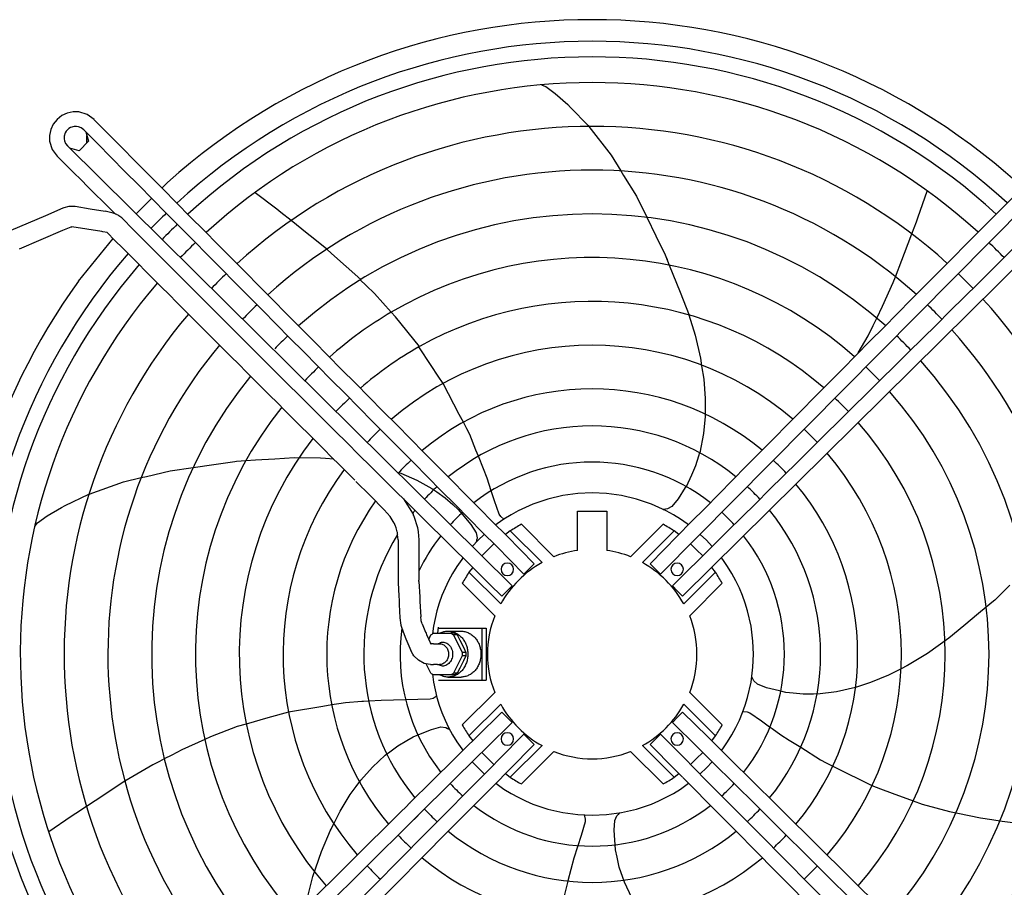
# Model space of a CAD drawing. Units: millimetres. Extents: x -9710 to -4470, y -7786 to -332.
# Drawn here: x -7416 to -6944, y -3702 to -3286 of the extents above; entities that cross this region are included whole.
import ezdxf

# ---------------------------------------------------------------- set-up
doc = ezdxf.new("R2010")
doc.units = ezdxf.units.MM
doc.layers.add('1', color=7, linetype='Continuous')

msp = doc.modelspace()

# ---------------------------------------------------------------- linework, layer by layer
at = {"color": 3, "linetype": 'Continuous'}
for p, q in [((-7165.81, -3316.98), (-7164.74, -3317.37)), ((-7164.74, -3317.37), (-7163.72, -3317.75)), ((-7163.72, -3317.75), (-7159.2, -3321.05)), ((-7159.2, -3321.05), (-7153.14, -3326.41)), ((-7153.14, -3326.41), (-7151.84, -3327.77)), ((-7151.84, -3327.77), (-7143.46, -3336.5)), ((-7143.46, -3336.5), (-7143.09, -3336.97)), ((-7143.16, -3336.88), (-7143.09, -3336.97)), ((-7143.09, -3336.97), (-7132.4, -3350.76)), ((-7132.4, -3350.76), (-7127.8, -3358.26)), ((-7127.81, -3358.26), (-7126.45, -3360.46)), ((-7126.45, -3360.46), (-7120.37, -3370.38)), ((-7347.58, -3366.44), (-7344.99, -3363.85)), ((-7359.95, -3378.82), (-7352.53, -3371.39)), ((-7292.59, -3376.59), (-7302.94, -3368.68)), ((-7120.37, -3370.38), (-7115.42, -3380.45)), ((-6985.38, -3380.25), (-6981.05, -3367.96)), ((-7290.63, -3378.15), (-7292.59, -3376.59)), ((-7285.75, -3382.05), (-7290.63, -3378.15)), ((-7115.42, -3380.44), (-7111.04, -3389.34)), ((-6986.26, -3382.6), (-6985.38, -3380.25)), ((-7278.09, -3388.18), (-7285.77, -3382.04)), ((-6988.46, -3388.44), (-6986.26, -3382.6)), ((-7387.53, -3411.09), (-7370.99, -3390.67)), ((-7275.22, -3390.46), (-7278.09, -3388.18)), ((-7268.59, -3395.76), (-7275.22, -3390.46)), ((-7111.04, -3389.34), (-7106.55, -3398.46)), ((-6991.92, -3397.62), (-6988.45, -3388.42)), ((-7266.39, -3397.74), (-7268.61, -3395.76)), ((-7252.33, -3410.28), (-7266.39, -3397.74)), ((-7106.55, -3398.46), (-7106.25, -3399.2)), ((-7106.25, -3399.2), (-7104.57, -3403.4)), ((-7106.25, -3399.2), (-7105.67, -3400.66)), ((-6993.21, -3401.05), (-6991.92, -3397.62)), ((-7104.57, -3403.42), (-7102.82, -3407.78)), ((-6996.2, -3409), (-6993.21, -3401.05)), ((-7102.82, -3407.78), (-7099.39, -3416.36)), ((-6997.4, -3411.7), (-6996.2, -3408.98)), ((-7249.74, -3413.23), (-7252.6, -3410.43)), ((-7245.85, -3417.04), (-7249.74, -3413.23)), ((-7002.41, -3423.12), (-6997.4, -3411.7)), ((-7237.73, -3425.94), (-7245.85, -3417.04)), ((-7099.39, -3416.36), (-7095, -3427.32)), ((-7005.21, -3428.75), (-7002.41, -3423.12)), ((-7235.68, -3428.2), (-7237.73, -3425.95)), ((-7224.22, -3442.42), (-7235.68, -3428.2)), ((-7095.26, -3427.2), (-7092.25, -3437.01)), ((-7009.41, -3437.2), (-7006.99, -3432.33)), ((-7006.99, -3432.33), (-7005.21, -3428.74)), ((-7092.25, -3437.01), (-7089.67, -3447.95)), ((-7014.11, -3445.47), (-7009.41, -3437.2)), ((-7218.63, -3451.47), (-7224.59, -3442.59)), ((-7215.24, -3456.54), (-7218.63, -3451.47)), ((-7089.67, -3447.95), (-7089.59, -3448.46)), ((-7089.67, -3447.95), (-7089.08, -3451.68)), ((-7089.14, -3451.3), (-7089.08, -3451.68)), ((-7089.08, -3451.68), (-7088.07, -3457.97)), ((-7212.85, -3460.1), (-7215.24, -3456.54)), ((-7205.17, -3474.94), (-7212.85, -3460.11)), ((-7088.07, -3457.97), (-7087.34, -3467.27)), ((-7087.34, -3467.27), (-7087.36, -3471.99)), ((-7204.36, -3476.5), (-7205.17, -3474.94)), ((-7203.23, -3478.68), (-7205.17, -3474.94)), ((-7087.37, -3474.83), (-7087.38, -3475.88)), ((-7087.36, -3471.99), (-7087.37, -3474.79)), ((-7201.61, -3481.82), (-7203.21, -3478.72)), ((-7087.38, -3475.88), (-7088.16, -3484.14)), ((-7200.19, -3484.57), (-7201.61, -3481.82)), ((-7197.22, -3492), (-7200.19, -3484.57)), ((-7088.16, -3484.14), (-7089.94, -3493.36)), ((-7196.95, -3492.67), (-7197.22, -3492)), ((-7196.03, -3495), (-7197.22, -3492)), ((-7090.05, -3493.33), (-7090.57, -3495.01)), ((-7332.59, -3500.32), (-7322.77, -3498.91)), ((-7322.77, -3498.91), (-7312.71, -3497.46)), ((-7312.71, -3497.46), (-7311.91, -3497.4)), ((-7311.91, -3497.4), (-7307.4, -3497.1)), ((-7307.38, -3497.1), (-7302.7, -3496.79)), ((-7302.7, -3496.79), (-7293.48, -3496.18)), ((-7293.48, -3496.18), (-7284.21, -3495.56)), ((-7284.21, -3495.56), (-7271.63, -3495.77)), ((-7271.63, -3495.77), (-7269.21, -3495.97)), ((-7269.21, -3495.97), (-7265.33, -3496.29)), ((-7193.64, -3501), (-7196.02, -3495.01)), ((-7090.57, -3495.01), (-7091.98, -3499.62)), ((-7355, -3504.64), (-7343.69, -3501.92)), ((-7343.69, -3501.92), (-7332.59, -3500.32)), ((-7234.15, -3502.82), (-7233.16, -3503.15)), ((-7233.16, -3503.15), (-7225.55, -3506.44)), ((-7191.84, -3505.49), (-7193.64, -3501)), ((-7091.98, -3499.62), (-7094, -3504.14)), ((-7382.48, -3513.21), (-7366.07, -3507.3)), ((-7366.07, -3507.3), (-7357.51, -3505.25)), ((-7357.53, -3505.25), (-7355, -3504.64)), ((-7225.55, -3506.44), (-7218.26, -3510.47)), ((-7189.86, -3511.52), (-7191.84, -3505.49)), ((-7094, -3504.14), (-7096.43, -3509.59)), ((-7094, -3504.14), (-7095.41, -3507.3)), ((-7393.94, -3518.68), (-7382.56, -3513.17)), ((-7382.6, -3513.25), (-7382.48, -3513.21)), ((-7218.26, -3510.47), (-7215.95, -3512.09)), ((-7217.38, -3511.09), (-7215.95, -3512.09)), ((-7215.95, -3512.09), (-7212, -3514.86)), ((-7188.26, -3516.36), (-7189.53, -3512.51)), ((-7097.02, -3509.91), (-7100.4, -3515.41)), ((-7212, -3514.86), (-7208.33, -3518.18)), ((-7186.02, -3522.73), (-7188.26, -3516.36)), ((-7100.4, -3515.41), (-7103.38, -3519.05)), ((-7402.61, -3523.61), (-7395.64, -3519.5)), ((-7395.64, -3519.5), (-7393.94, -3518.68)), ((-7208.33, -3518.18), (-7205.76, -3520.49)), ((-7205.75, -3520.5), (-7203.77, -3522.83)), ((-7203.77, -3522.83), (-7199.59, -3527.75)), ((-7185.24, -3523.87), (-7186.02, -3522.73)), ((-7106.39, -3520.32), (-7107.52, -3520.49)), ((-7107.17, -3520.5), (-7106.39, -3520.32)), ((-7105.45, -3520.17), (-7106.39, -3520.32)), ((-7103.38, -3519.05), (-7105.45, -3520.17)), ((-7407.81, -3527.74), (-7407.14, -3526.89)), ((-7407.14, -3526.89), (-7402.61, -3523.61)), ((-7183.9, -3525.11), (-7185.24, -3523.87)), ((-7183.8, -3525.2), (-7183.9, -3525.11)), ((-7408.52, -3528.63), (-7407.81, -3527.74)), ((-7199.59, -3527.75), (-7197.05, -3531.71)), ((-7197.05, -3531.71), (-7196.62, -3534.02)), ((-7196.84, -3535.76), (-7196.77, -3534.96)), ((-7196.62, -3534.02), (-7196.77, -3534.96)), ((-6941.41, -3556.86), (-6948.69, -3563.94)), ((-6949.31, -3564.45), (-6952.78, -3567.35)), ((-6948.69, -3563.94), (-6949.31, -3564.45)), ((-6952.79, -3567.36), (-6956.41, -3570.37)), ((-6956.41, -3570.37), (-6963.5, -3576.28)), ((-6963.5, -3576.28), (-6970.64, -3582.23)), ((-6970.64, -3582.23), (-6980.94, -3589.46)), ((-6980.94, -3589.46), (-6990.54, -3595.28)), ((-6993.91, -3597), (-6999.58, -3599.9)), ((-6990.54, -3595.28), (-6993.91, -3597)), ((-6993.56, -3596.83), (-6993.91, -3597)), ((-6990.54, -3595.28), (-6991, -3595.52)), ((-7064.53, -3601.75), (-7065.09, -3600.65)), ((-7064.11, -3602.6), (-7064.53, -3601.75)), ((-7062.4, -3604.22), (-7064.11, -3602.6)), ((-6999.58, -3599.9), (-7008.19, -3603.48)), ((-7058.01, -3605.93), (-7062.4, -3604.22)), ((-7051.74, -3607.45), (-7058.01, -3605.93)), ((-7051.18, -3607.59), (-7051.74, -3607.45)), ((-7048.77, -3608.17), (-7051.74, -3607.45)), ((-7015.37, -3605.87), (-7024.49, -3607.91)), ((-7008.19, -3603.48), (-7015.36, -3605.77)), ((-7248.55, -3612.39), (-7251.77, -3612.6)), ((-7242.57, -3612), (-7248.51, -3612.38)), ((-7219.08, -3611.44), (-7242.57, -3612)), ((-7217.76, -3611.05), (-7219.08, -3611.44)), ((-7216.17, -3610.16), (-7217.76, -3611.05)), ((-7216.03, -3610.08), (-7216.17, -3610.16)), ((-7215.91, -3610.59), (-7214.8, -3614.24)), ((-7045.32, -3608.54), (-7048.76, -3608.17)), ((-7040.4, -3609.06), (-7045.32, -3608.54)), ((-7035.57, -3608.98), (-7040.4, -3609.06)), ((-7033.8, -3608.95), (-7035.57, -3608.98)), ((-7024.49, -3607.91), (-7033.58, -3609.03)), ((-7270.45, -3614.88), (-7286.93, -3617.6)), ((-7266.29, -3614.2), (-7270.45, -3614.88)), ((-7262.81, -3613.62), (-7266.26, -3614.19)), ((-7259.75, -3613.12), (-7262.81, -3613.62)), ((-7251.77, -3612.6), (-7259.75, -3613.12)), ((-7251.03, -3612.55), (-7251.77, -3612.6)), ((-7069.52, -3617.88), (-7068.21, -3614.24)), ((-7296.93, -3620.44), (-7307.24, -3623.36)), ((-7286.94, -3617.6), (-7296.93, -3620.44)), ((-7071.03, -3621.48), (-7069.52, -3617.88)), ((-7069.16, -3617.28), (-7067.35, -3617.5)), ((-7067.35, -3617.5), (-7066.04, -3617.96)), ((-7066.04, -3617.96), (-7060.49, -3621.8)), ((-7060.49, -3621.8), (-7057.2, -3624.17)), ((-7311.53, -3624.58), (-7324.34, -3629.45)), ((-7307.19, -3623.34), (-7311.53, -3624.58)), ((-7224.47, -3628.35), (-7218.51, -3625.9)), ((-7218.51, -3625.9), (-7213.95, -3624.7)), ((-7213.95, -3624.7), (-7211.62, -3625.01)), ((-7211.62, -3625.01), (-7210.78, -3625.44)), ((-7210.78, -3625.44), (-7209.77, -3625.96)), ((-7210.03, -3625.76), (-7210.78, -3625.44)), ((-7057.2, -3624.17), (-7055.39, -3625.47)), ((-7057.2, -3624.17), (-7056.35, -3624.78)), ((-7055.39, -3625.47), (-7051.2, -3628.49)), ((-7327.11, -3630.71), (-7338.09, -3635.68)), ((-7324.34, -3629.45), (-7327.11, -3630.71)), ((-7234.6, -3633.72), (-7230.31, -3631.24)), ((-7230.31, -3631.24), (-7227.3, -3629.51)), ((-7227.3, -3629.51), (-7224.47, -3628.35)), ((-7225.01, -3628.57), (-7224.47, -3628.35)), ((-7051.2, -3628.49), (-7047.11, -3631.07)), ((-7047.11, -3631.07), (-7041.66, -3634.51)), ((-7338.09, -3635.68), (-7342.91, -3638.2)), ((-7238.45, -3636.62), (-7234.6, -3633.72)), ((-7041.66, -3634.51), (-7032.15, -3640.51)), ((-7346.45, -3640.05), (-7348.83, -3641.29)), ((-7342.91, -3638.2), (-7346.46, -3640.06)), ((-7246.79, -3644), (-7240.71, -3638.31)), ((-7240.71, -3638.31), (-7238.45, -3636.62)), ((-7032.15, -3640.51), (-7029.39, -3641.9)), ((-7352.03, -3642.96), (-7365.35, -3650.74)), ((-7348.83, -3641.29), (-7352.03, -3642.96)), ((-7252.28, -3650.22), (-7246.79, -3644)), ((-7029.39, -3641.9), (-7025.23, -3643.98)), ((-7025.23, -3643.98), (-7007.53, -3652.86)), ((-7365.35, -3650.73), (-7372.44, -3655.4)), ((-7257.37, -3657.16), (-7254.58, -3653.35)), ((-7254.58, -3653.35), (-7252.28, -3650.22)), ((-7252.89, -3651.06), (-7252.28, -3650.22)), ((-7007.52, -3652.86), (-7003.5, -3654.34)), ((-7003.5, -3654.34), (-6997.77, -3656.44)), ((-7375.5, -3657.42), (-7383.71, -3662.83)), ((-7372.44, -3655.4), (-7375.5, -3657.42)), ((-7262.24, -3665.11), (-7257.37, -3657.16)), ((-6997.77, -3656.44), (-6987.73, -3660.13)), ((-7383.7, -3662.82), (-7388.91, -3666.25)), ((-6987.77, -3660.12), (-6983.53, -3661.68)), ((-6983.53, -3661.68), (-6970.3, -3665.26)), ((-7391, -3667.63), (-7401.73, -3675.03)), ((-7388.91, -3666.25), (-7391, -3667.63)), ((-7265.12, -3670.8), (-7262.24, -3665.11)), ((-7145.29, -3666.93), (-7144.89, -3668.91)), ((-7144.89, -3668.91), (-7144.93, -3670.3)), ((-7130.73, -3669.52), (-7129.72, -3667.39)), ((-7129.72, -3667.39), (-7129.05, -3666.72)), ((-7128.52, -3666.11), (-7129.05, -3666.72)), ((-6970.3, -3665.26), (-6966.34, -3666.07)), ((-6966.34, -3666.07), (-6955.51, -3668.3)), ((-6955.51, -3668.3), (-6950.13, -3669.1)), ((-7266.84, -3674.16), (-7265.12, -3670.8)), ((-7266.84, -3674.17), (-7266.6, -3673.69)), ((-7265.3, -3671.14), (-7265.12, -3670.8)), ((-7144.93, -3670.3), (-7146.86, -3676.76)), ((-7131.01, -3674.21), (-7130.73, -3669.52)), ((-6950.13, -3669.1), (-6945.07, -3669.84)), ((-6945.07, -3669.84), (-6939.96, -3670.6)), ((-7271.18, -3684.52), (-7266.84, -3674.17)), ((-7146.86, -3676.76), (-7150.35, -3687.66)), ((-7130.28, -3683.7), (-7131.01, -3674.21)), ((-7275.26, -3696.42), (-7271.18, -3684.52)), ((-7150.35, -3687.66), (-7153.13, -3698.58)), ((-7129.57, -3687.09), (-7130.28, -3683.7)), ((-7128.54, -3691.94), (-7129.57, -3687.09)), ((-7126.06, -3699.16), (-7128.54, -3691.94)), ((-7277.54, -3705.43), (-7275.26, -3696.42)), ((-7153.14, -3698.61), (-7155.9, -3709.49)), ((-7122.53, -3706.71), (-7126.06, -3699.16))]:
    msp.add_line(p, q, dxfattribs=at)
at = {"color": 1, "linetype": 'Continuous'}
for p, q in [((-7397.83, -3333.51), (-7399.63, -3335.8)), ((-7395.55, -3331.71), (-7397.83, -3333.51)), ((-7392.91, -3330.48), (-7395.55, -3331.71)), ((-7390.06, -3329.9), (-7392.91, -3330.48)), ((-7387.33, -3329.96), (-7390.06, -3329.9)), ((-7383.42, -3331.16), (-7387.33, -3329.96)), ((-7380.11, -3333.56), (-7383.42, -3331.16)), ((-7400.86, -3338.44), (-7401.45, -3341.29)), ((-7399.63, -3335.8), (-7400.86, -3338.44)), ((-7392.88, -3338.46), (-7393.5, -3339.2)), ((-7392.15, -3337.85), (-7392.88, -3338.46)), ((-7391.32, -3337.37), (-7392.15, -3337.85)), ((-7389.7, -3336.9), (-7391.32, -3337.37)), ((-7388.44, -3336.88), (-7389.7, -3336.9)), ((-7387.51, -3337.05), (-7388.44, -3336.88)), ((-7386.2, -3337.61), (-7387.51, -3337.05)), ((-7385.08, -3338.48), (-7386.2, -3337.61)), ((-7401.45, -3341.29), (-7401.38, -3344.02)), ((-7394.44, -3341.64), (-7394.46, -3342.9)), ((-7394.46, -3342.9), (-7394.29, -3343.83)), ((-7393.97, -3340.02), (-7394.44, -3341.64)), ((-7393.5, -3339.2), (-7393.97, -3340.02)), ((-7384, -3339.57), (-7382.79, -3343.95)), ((-7383.52, -3344.7), (-7383.52, -3341.3)), ((-7401.38, -3344.02), (-7400.18, -3347.92)), ((-7400.18, -3347.92), (-7397.79, -3351.23)), ((-7394.29, -3343.83), (-7393.73, -3345.14)), ((-7393.73, -3345.14), (-7392.86, -3346.26)), ((-7387.28, -3348.53), (-7391.73, -3347.37)), ((-7382.79, -3343.95), (-7387.28, -3348.53)), ((-7369.01, -3379.23), (-7369.21, -3379.15)), ((-7368.63, -3379.41), (-7369.01, -3379.23)), ((-7368.16, -3379.72), (-7368.63, -3379.41)), ((-7366.83, -3380.79), (-7368.16, -3379.72)), ((-7375.87, -3387.41), (-7376.42, -3387.31)), ((-7148.41, -3512.9), (-7155.51, -3513.87)), ((-7141.5, -3512.59), (-7148.41, -3512.9)), ((-7134.59, -3512.9), (-7141.5, -3512.59)), ((-7127.5, -3513.87), (-7134.59, -3512.9)), ((-7169.88, -3517.99), (-7173.44, -3519.5)), ((-7162.7, -3515.55), (-7169.88, -3517.99)), ((-7155.51, -3513.87), (-7162.7, -3515.55)), ((-7120.31, -3515.55), (-7127.5, -3513.87)), ((-7113.13, -3517.99), (-7120.31, -3515.55)), ((-7109.57, -3519.5), (-7113.13, -3517.99)), ((-7204.14, -3522.39), (-7203.77, -3522.83)), ((-7176.95, -3521.2), (-7180.39, -3523.09)), ((-7173.44, -3519.5), (-7176.94, -3521.2)), ((-7148.5, -3521.34), (-7134.5, -3521.34)), ((-7148.5, -3540.15), (-7148.5, -3521.34)), ((-7134.5, -3521.34), (-7134.5, -3540.15)), ((-7106.06, -3521.2), (-7109.57, -3519.5)), ((-7107.47, -3520.52), (-7107.35, -3520.48)), ((-7107.35, -3520.48), (-7107.17, -3520.5)), ((-7102.62, -3523.09), (-7106.06, -3521.2)), ((-7187.05, -3527.45), (-7187.67, -3527.92)), ((-7183.76, -3525.17), (-7187.04, -3527.44)), ((-7180.39, -3523.09), (-7183.76, -3525.17)), ((-7099.25, -3525.17), (-7102.62, -3523.09)), ((-7095.97, -3527.44), (-7099.25, -3525.17)), ((-7095.34, -3527.92), (-7095.97, -3527.44)), ((-7180.74, -3530.81), (-7183.06, -3532.58)), ((-7165.55, -3546), (-7180.74, -3530.81)), ((-7159.9, -3543.16), (-7175.44, -3527.61)), ((-7107.56, -3527.61), (-7123.11, -3543.16)), ((-7117.46, -3546), (-7102.27, -3530.81)), ((-7099.95, -3532.58), (-7102.27, -3530.81)), ((-7196.19, -3535.27), (-7198.96, -3538.2)), ((-7196.91, -3535.92), (-7196.84, -3535.76)), ((-7196.91, -3536.04), (-7196.91, -3535.92)), ((-7193.27, -3532.5), (-7196.19, -3535.27)), ((-7193.11, -3532.37), (-7193.27, -3532.5)), ((-7188.61, -3536.92), (-7191.51, -3539.83)), ((-7091.49, -3539.83), (-7094.4, -3536.92)), ((-7089.75, -3532.49), (-7089.89, -3532.37)), ((-7086.82, -3535.27), (-7089.74, -3532.5)), ((-7084.05, -3538.2), (-7086.82, -3535.27)), ((-7191.51, -3539.83), (-7194.42, -3542.73)), ((-7088.59, -3542.73), (-7091.49, -3539.83)), ((-7204.02, -3544.46), (-7206.29, -3547.76)), ((-7203.42, -3543.68), (-7204.02, -3544.46)), ((-7079, -3544.45), (-7079.59, -3543.68)), ((-7076.72, -3547.76), (-7078.99, -3544.46)), ((-7206.29, -3547.77), (-7208.37, -3551.16)), ((-7198.76, -3548.28), (-7200.54, -3550.61)), ((-7185.34, -3565.8), (-7200.54, -3550.61)), ((-7169.26, -3546.53), (-7174.23, -3551.45)), ((-7113.75, -3546.53), (-7108.78, -3551.45)), ((-7097.66, -3565.8), (-7082.47, -3550.61)), ((-7082.47, -3550.61), (-7084.25, -3548.28)), ((-7074.63, -3551.16), (-7076.72, -3547.76)), ((-7210.27, -3554.65), (-7211.97, -3558.2)), ((-7208.37, -3551.16), (-7210.27, -3554.65)), ((-7072.74, -3554.65), (-7074.63, -3551.16)), ((-7071.03, -3558.2), (-7072.74, -3554.65)), ((-7211.97, -3558.2), (-7213.48, -3561.8)), ((-7203.73, -3555.9), (-7188.19, -3571.44)), ((-7184.81, -3562.08), (-7179.89, -3557.11)), ((-7100.66, -3559.6), (-7103.12, -3557.11)), ((-7098.19, -3562.08), (-7100.66, -3559.6)), ((-7094.82, -3571.44), (-7079.28, -3555.9)), ((-7069.52, -3561.8), (-7071.03, -3558.2)), ((-7213.48, -3561.8), (-7214.8, -3565.43)), ((-7068.22, -3565.42), (-7069.52, -3561.8)), ((-7215.91, -3569.09), (-7217.58, -3576.41)), ((-7214.8, -3565.44), (-7215.91, -3569.09)), ((-7067.09, -3569.09), (-7068.21, -3565.43)), ((-7065.43, -3576.41), (-7067.09, -3569.09)), ((-7217.58, -3576.43), (-7218.06, -3580.18)), ((-7215.5, -3579.84), (-7215.12, -3576.84)), ((-7064.5, -3583.64), (-7065.43, -3576.41)), ((-7064.25, -3589.84), (-7064.5, -3583.69)), ((-7064.5, -3596.03), (-7064.26, -3589.86)), ((-7065.43, -3603.27), (-7064.5, -3596.03)), ((-7218.06, -3599.5), (-7217.58, -3603.27)), ((-7217.58, -3603.27), (-7215.91, -3610.59)), ((-7067.09, -3610.59), (-7065.43, -3603.27)), ((-7188.19, -3608.24), (-7203.73, -3623.78)), ((-7079.28, -3623.78), (-7094.82, -3608.24)), ((-7068.21, -3614.23), (-7067.09, -3610.59)), ((-7214.79, -3614.25), (-7213.48, -3617.88)), ((-7185.34, -3613.88), (-7200.54, -3629.07)), ((-7097.66, -3613.88), (-7082.47, -3629.07)), ((-7213.48, -3617.88), (-7211.97, -3621.48)), ((-7211.97, -3621.48), (-7210.27, -3625.03)), ((-7184.81, -3617.59), (-7196.81, -3629.46)), ((-7184.81, -3617.59), (-7179.89, -3622.57)), ((-7100.66, -3620.08), (-7103.12, -3622.57)), ((-7098.19, -3617.59), (-7100.66, -3620.08)), ((-7086.2, -3629.46), (-7098.19, -3617.59)), ((-7072.74, -3625.03), (-7071.03, -3621.48)), ((-7069.3, -3617.26), (-7069.16, -3617.28)), ((-7210.27, -3625.03), (-7208.37, -3628.51)), ((-7209.9, -3625.87), (-7210.03, -3625.76)), ((-7209.79, -3625.91), (-7209.9, -3625.87)), ((-7179.89, -3622.57), (-7191.88, -3634.44)), ((-7091.13, -3634.44), (-7103.12, -3622.57)), ((-7074.63, -3628.51), (-7072.74, -3625.03)), ((-7208.37, -3628.51), (-7206.29, -3631.91)), ((-7200.54, -3629.07), (-7198.76, -3631.39)), ((-7196.81, -3629.46), (-7198.74, -3631.37)), ((-7186.1, -3640.22), (-7174.23, -3628.22)), ((-7169.26, -3633.15), (-7174.23, -3628.22)), ((-7113.75, -3633.15), (-7108.78, -3628.22)), ((-7108.78, -3628.22), (-7096.9, -3640.22)), ((-7084.27, -3631.37), (-7086.2, -3629.46)), ((-7084.25, -3631.39), (-7082.47, -3629.07)), ((-7076.71, -3631.9), (-7074.63, -3628.51)), ((-7200.56, -3633.17), (-7207.59, -3640.13)), ((-7206.29, -3631.91), (-7204.02, -3635.22)), ((-7204.01, -3635.23), (-7203.42, -3636)), ((-7198.74, -3631.37), (-7200.54, -3633.15)), ((-7191.88, -3634.44), (-7193.81, -3636.35)), ((-7181.13, -3645.14), (-7169.26, -3633.15)), ((-7165.55, -3633.68), (-7180.74, -3648.87)), ((-7117.46, -3633.68), (-7102.27, -3648.87)), ((-7113.75, -3633.15), (-7101.88, -3645.14)), ((-7089.19, -3636.35), (-7091.13, -3634.44)), ((-7082.46, -3633.15), (-7084.27, -3631.37)), ((-7078.91, -3636.67), (-7082.44, -3633.17)), ((-7079.59, -3636), (-7078.99, -3635.22)), ((-7078.99, -3635.22), (-7076.72, -3631.91)), ((-7195.61, -3638.12), (-7223.91, -3666.13)), ((-7207.59, -3640.13), (-7211.12, -3643.63)), ((-7193.81, -3636.35), (-7195.61, -3638.12)), ((-7194.42, -3636.94), (-7191.51, -3639.85)), ((-7191.51, -3639.85), (-7188.61, -3642.75)), ((-7189.79, -3643.95), (-7186.1, -3640.22)), ((-7175.44, -3652.06), (-7159.9, -3636.52)), ((-7123.11, -3636.52), (-7107.56, -3652.06)), ((-7096.9, -3640.22), (-7093.22, -3643.95)), ((-7094.4, -3642.75), (-7091.49, -3639.85)), ((-7091.49, -3639.85), (-7088.59, -3636.94)), ((-7087.4, -3638.12), (-7089.19, -3636.35)), ((-7087.37, -3638.15), (-7083.86, -3641.62)), ((-7075.37, -3640.18), (-7078.91, -3636.67)), ((-7053.39, -3661.94), (-7075.37, -3640.18)), ((-7211.12, -3643.63), (-7214.66, -3647.13)), ((-7198.96, -3641.48), (-7196.19, -3644.4)), ((-7196.19, -3644.4), (-7193.27, -3647.18)), ((-7189.81, -3643.98), (-7193.28, -3647.48)), ((-7184.8, -3648.86), (-7181.13, -3645.14)), ((-7101.88, -3645.14), (-7099.97, -3647.07)), ((-7086.22, -3651.02), (-7093.2, -3643.98)), ((-7089.74, -3647.18), (-7086.82, -3644.4)), ((-7086.82, -3644.4), (-7084.05, -3641.48)), ((-7083.86, -3641.62), (-7080.32, -3645.12)), ((-7080.32, -3645.12), (-7076.78, -3648.62)), ((-7214.66, -3647.13), (-7218.2, -3650.64)), ((-7193.28, -3647.48), (-7196.79, -3651.02)), ((-7193.26, -3647.19), (-7193.11, -3647.31)), ((-7184.84, -3648.9), (-7188.34, -3652.43)), ((-7183.06, -3647.09), (-7180.74, -3648.87)), ((-7102.27, -3648.87), (-7099.95, -3647.09)), ((-7099.97, -3647.07), (-7098.19, -3648.88)), ((-7098.17, -3648.9), (-7091.22, -3655.92)), ((-7089.89, -3647.31), (-7089.74, -3647.18)), ((-7076.78, -3648.62), (-7060.01, -3665.23)), ((-7221.74, -3654.14), (-7225.28, -3657.64)), ((-7218.2, -3650.64), (-7221.74, -3654.14)), ((-7196.79, -3651.02), (-7215.75, -3670.17)), ((-7188.34, -3652.43), (-7191.84, -3655.97)), ((-7187.67, -3651.76), (-7187.04, -3652.24)), ((-7187.04, -3652.24), (-7183.76, -3654.5)), ((-7183.76, -3654.5), (-7180.39, -3656.59)), ((-7102.62, -3656.59), (-7099.25, -3654.5)), ((-7099.25, -3654.5), (-7095.97, -3652.24)), ((-7095.96, -3652.23), (-7095.34, -3651.76)), ((-7082.71, -3654.56), (-7086.22, -3651.02)), ((-7079.21, -3658.1), (-7082.71, -3654.56)), ((-7225.28, -3657.64), (-7228.81, -3661.14)), ((-7195.34, -3659.51), (-7198.85, -3663.05)), ((-7191.84, -3655.97), (-7195.34, -3659.51)), ((-7180.39, -3656.59), (-7176.94, -3658.48)), ((-7176.94, -3658.48), (-7173.44, -3660.18)), ((-7109.57, -3660.18), (-7106.06, -3658.48)), ((-7106.05, -3658.47), (-7102.62, -3656.59)), ((-7091.22, -3655.92), (-7087.71, -3659.46)), ((-7087.71, -3659.46), (-7084.21, -3663)), ((-7065.88, -3671.57), (-7079.21, -3658.1)), ((-7230.82, -3663.14), (-7232.95, -3665.25)), ((-7228.84, -3661.17), (-7230.82, -3663.14)), ((-7228.84, -3661.17), (-7228.57, -3660.98)), ((-7228.32, -3660.43), (-7228.21, -3660.55)), ((-7198.85, -3663.05), (-7202.35, -3666.58)), ((-7173.44, -3660.18), (-7169.88, -3661.69)), ((-7169.88, -3661.69), (-7162.7, -3664.12)), ((-7162.7, -3664.12), (-7155.51, -3665.81)), ((-7127.5, -3665.81), (-7120.31, -3664.12)), ((-7120.31, -3664.12), (-7113.13, -3661.69)), ((-7113.13, -3661.69), (-7109.57, -3660.18)), ((-7084.21, -3663), (-7069.55, -3677.8)), ((-7050.05, -3665.25), (-7054.17, -3661.17)), ((-7232.95, -3665.25), (-7349.12, -3780.26)), ((-7223.92, -3666.14), (-7228.03, -3670.23)), ((-7225.9, -3668.11), (-7228.03, -3670.23)), ((-7223.91, -3666.13), (-7225.9, -3668.11)), ((-7202.35, -3666.58), (-7210.45, -3674.77)), ((-7155.51, -3665.81), (-7148.41, -3666.78)), ((-7148.41, -3666.78), (-7141.5, -3667.09)), ((-7141.5, -3667.09), (-7134.59, -3666.78)), ((-7134.59, -3666.78), (-7127.5, -3665.81)), ((-7128.37, -3666.02), (-7128.52, -3666.11)), ((-7128.28, -3665.91), (-7128.37, -3666.02)), ((-7057.11, -3668.11), (-7060.01, -3665.23)), ((-7054.98, -3670.23), (-7057.11, -3668.11)), ((-6933.89, -3780.26), (-7050.05, -3665.25)), ((-7228.03, -3670.23), (-7359.96, -3800.85)), ((-7221.89, -3676.36), (-7215.75, -3670.18)), ((-7065.88, -3671.57), (-7061.11, -3676.36)), ((-6938.82, -3785.23), (-7054.98, -3670.23)), ((-7336.9, -3792.52), (-7221.89, -3676.36)), ((-7331.92, -3797.45), (-7210.46, -3674.76)), ((-7069.55, -3677.8), (-7070.18, -3677.17)), ((-7066.09, -3681.29), (-7069.55, -3677.8)), ((-7061.11, -3676.36), (-6946.11, -3792.52)), ((-7066.09, -3681.29), (-6958.26, -3790.2)), ((-7028.8, -3685.94), (-7028.97, -3686.13))]:
    msp.add_line(p, q, dxfattribs=at)
at = {"color": 2, "linetype": 'Continuous'}
for p, q in [((-7403.21, -3379.53), (-7394.93, -3375.88)), ((-7394.93, -3375.88), (-7394.38, -3375.75)), ((-7394.38, -3375.75), (-7392.08, -3375.2)), ((-7392.08, -3375.2), (-7389.14, -3375.15)), ((-7389.14, -3375.15), (-7382, -3376.41)), ((-7382, -3376.41), (-7374.83, -3377.45)), ((-7419.86, -3386.67), (-7403.21, -3379.53)), ((-7372.89, -3377.94), (-7374.83, -3377.45)), ((-7370.9, -3378.5), (-7372.89, -3377.94)), ((-7369.21, -3379.15), (-7370.9, -3378.5)), ((-7391.18, -3385.14), (-7395.22, -3386.76)), ((-7391, -3385.06), (-7391.18, -3385.14)), ((-7391, -3385.06), (-7390.85, -3385.02)), ((-7390.85, -3385.02), (-7390.72, -3385.01)), ((-7383.55, -3386.07), (-7390.72, -3385.01)), ((-7376.42, -3387.31), (-7383.55, -3386.07)), ((-7395.22, -3386.76), (-7416, -3395.66)), ((-7373.8, -3387.82), (-7375.87, -3387.41)), ((-7247.83, -3513.8), (-7254.68, -3507.07)), ((-7189.53, -3512.51), (-7189.86, -3511.52)), ((-7096.72, -3509.42), (-7097.02, -3509.91)), ((-7241.08, -3520.67), (-7247.83, -3513.8)), ((-7231.94, -3515.43), (-7227.33, -3522.82)), ((-7241.08, -3520.67), (-7241.09, -3520.56)), ((-7238.23, -3523.87), (-7241.08, -3520.67)), ((-7227.33, -3522.82), (-7227.26, -3522.99)), ((-7236.34, -3527.14), (-7238.23, -3523.87)), ((-7236.25, -3527.27), (-7236.34, -3527.14)), ((-7236.06, -3527.55), (-7236.25, -3527.27)), ((-7235.99, -3527.85), (-7236.06, -3527.55)), ((-7227.26, -3522.99), (-7227.23, -3523.1)), ((-7227.23, -3523.1), (-7227.19, -3523.29)), ((-7227.19, -3523.29), (-7226.99, -3523.57)), ((-7226.99, -3523.57), (-7226.91, -3523.7)), ((-7226.91, -3523.7), (-7225.15, -3529.09)), ((-7235.92, -3528.02), (-7235.99, -3527.85)), ((-7235.47, -3529.38), (-7235.92, -3528.02)), ((-7234.86, -3531.15), (-7235.47, -3529.38)), ((-7234.82, -3531.54), (-7234.86, -3531.15)), ((-7234.82, -3531.67), (-7234.82, -3531.54)), ((-7234.75, -3532.52), (-7234.82, -3531.67)), ((-7225.15, -3529.09), (-7224.89, -3531.28)), ((-7224.89, -3531.28), (-7224.53, -3535)), ((-7234.48, -3535), (-7234.75, -3532.52)), ((-7234.48, -3535), (-7234.5, -3542.6)), ((-7224.53, -3535), (-7224.51, -3542.6)), ((-7234.5, -3542.6), (-7234.48, -3544.73)), ((-7234.48, -3544.73), (-7234.5, -3546.86)), ((-7224.51, -3542.6), (-7224.52, -3544.73)), ((-7224.52, -3544.73), (-7224.51, -3546.86)), ((-7234.5, -3546.86), (-7234.48, -3554.46)), ((-7224.51, -3546.86), (-7224.53, -3554.46)), ((-7234.48, -3554.46), (-7234.49, -3554.85)), ((-7234.49, -3554.85), (-7234.48, -3554.96)), ((-7234.48, -3554.96), (-7234.49, -3555.07)), ((-7234.49, -3555.07), (-7234.46, -3555.46)), ((-7234.46, -3555.46), (-7234.15, -3561.98)), ((-7224.63, -3554.97), (-7224.5, -3554.96)), ((-7224.51, -3554.65), (-7224.53, -3554.46)), ((-7224.5, -3554.96), (-7224.51, -3554.71)), ((-7224.5, -3554.96), (-7224.13, -3562.37)), ((-7234.15, -3561.98), (-7234.03, -3563.99)), ((-7234.03, -3563.99), (-7233.95, -3565.99)), ((-7224.13, -3562.37), (-7224.09, -3563.49)), ((-7224.09, -3563.49), (-7224.02, -3564.61)), ((-7224.02, -3564.61), (-7223.65, -3572.01)), ((-7233.95, -3565.99), (-7233.6, -3572.51)), ((-7233.6, -3572.51), (-7233.17, -3575.88)), ((-7223.44, -3573.51), (-7223.65, -3572.01)), ((-7223.43, -3573.7), (-7223.44, -3573.51)), ((-7223.36, -3573.87), (-7223.43, -3573.7)), ((-7222.9, -3575.32), (-7223.36, -3573.87)), ((-7233.17, -3575.88), (-7232.12, -3579.12)), ((-7232.12, -3579.12), (-7230.72, -3582.58)), ((-7222.9, -3575.32), (-7221.29, -3579.24)), ((-7230.72, -3582.58), (-7230.26, -3583.63)), ((-7230.26, -3583.63), (-7229.84, -3584.69)), ((-7229.84, -3584.69), (-7228.41, -3588.13)), ((-7227.47, -3589.81), (-7228.41, -3588.13)), ((-7226.95, -3590.65), (-7227.47, -3589.81)), ((-7224.73, -3592.8), (-7226.95, -3590.65)), ((-7221.94, -3594.26), (-7224.73, -3592.8))]:
    msp.add_line(p, q, dxfattribs=at)
at = {"color": 6, "linetype": 'Continuous'}
for p, q in [((-7221.29, -3579.24), (-7221.06, -3579.83)), ((-7215.16, -3577.34), (-7194.37, -3577.34)), ((-7210.58, -3578.84), (-7204.33, -3578.84)), ((-7194.37, -3577.34), (-7194.37, -3602.34)), ((-7194.37, -3577.34), (-7192.3, -3577.34)), ((-7192.3, -3577.34), (-7192.3, -3602.34)), ((-7221.06, -3579.83), (-7220.82, -3580.38)), ((-7220.8, -3580.42), (-7219.19, -3584.33)), ((-7219.82, -3582.81), (-7218.75, -3580.67)), ((-7217.5, -3579.84), (-7209.16, -3579.84)), ((-7214.33, -3579.72), (-7214.54, -3579.84)), ((-7207.41, -3579.84), (-7209.16, -3579.84)), ((-7206.17, -3580.67), (-7207.92, -3580.67)), ((-7207.92, -3580.67), (-7203.75, -3589.01)), ((-7206.17, -3580.67), (-7204.95, -3583.1)), ((-7204.95, -3583.1), (-7203.21, -3586.58)), ((-7219.13, -3584.42), (-7218.83, -3584.85)), ((-7218.76, -3584.84), (-7218.59, -3584.86)), ((-7218.15, -3584.84), (-7218.59, -3584.86)), ((-7218.01, -3584.86), (-7218.15, -3584.84)), ((-7217.87, -3584.85), (-7218.01, -3584.86)), ((-7217.49, -3584.86), (-7217.87, -3584.85)), ((-7217.49, -3584.86), (-7216.58, -3584.84)), ((-7215.29, -3584.84), (-7215.19, -3584.77)), ((-7203.21, -3586.58), (-7202, -3589.01)), ((-7203.75, -3590.67), (-7207.92, -3599.01)), ((-7203.21, -3593.1), (-7204.95, -3596.58)), ((-7202, -3589.01), (-7203.75, -3589.01)), ((-7202, -3590.67), (-7203.75, -3590.67)), ((-7202, -3590.67), (-7203.21, -3593.1)), ((-7220.08, -3594.66), (-7221.94, -3594.26)), ((-7220.83, -3594.84), (-7221.02, -3594.45)), ((-7218.75, -3599.01), (-7220.83, -3594.84)), ((-7218.94, -3594.82), (-7220.08, -3594.66)), ((-7216.58, -3594.84), (-7217.49, -3594.82)), ((-7215.67, -3594.82), (-7216.58, -3594.84)), ((-7204.95, -3596.58), (-7206.17, -3599.01)), ((-7209.16, -3599.84), (-7217.5, -3599.84)), ((-7215.16, -3602.34), (-7194.37, -3602.34)), ((-7214.54, -3599.84), (-7214.33, -3599.95)), ((-7210.58, -3600.84), (-7204.33, -3600.84)), ((-7207.41, -3599.84), (-7209.16, -3599.84)), ((-7208.85, -3599.84), (-7208.96, -3599.86)), ((-7206.17, -3599.01), (-7207.92, -3599.01)), ((-7194.37, -3602.34), (-7192.3, -3602.34))]:
    msp.add_line(p, q, dxfattribs=at)
at = {"color": 3, "linetype": 'Continuous'}
for start, end in [(48, 132), (144, 222)]:
    msp.add_arc((-7141.5, -3589.84), 304.1, start, end, dxfattribs=at)
at = {"color": 1, "linetype": 'Continuous'}
for centre, radius, start, end in [((-7141.5, -3589.84), 70.88, 118.6098, 123.6076), ((-7141.5, -3589.84), 70.88, 56.3919, 61.3895), ((-7141.5, -3589.84), 50.18, 98.0195, 111.51), ((-7141.5, -3589.84), 50.18, 68.49, 81.9805), ((-7141.5, -3589.84), 50, 118.7397, 151.2599), ((-7182.16, -3549.18), 3, 0, 180), ((-7141.5, -3589.84), 50, 28.7401, 61.2603), ((-7100.84, -3549.18), 3, 0, 180), ((-7141.5, -3589.84), 70.88, 146.3909, 151.3886), ((-7182.16, -3549.18), 3, 180, 0), ((-7100.84, -3549.18), 3, 180, 0), ((-7141.5, -3589.84), 70.88, 28.6105, 33.6081), ((-7141.5, -3589.84), 50.18, 158.4902, 201.5098), ((-7141.5, -3589.84), 50.18, 338.4902, 21.5098), ((-7141.5, -3589.84), 50, 208.7401, 241.2603), ((-7141.5, -3589.84), 50, 298.7397, 331.2599), ((-7141.5, -3589.84), 70.88, 208.6114, 213.6091), ((-7141.5, -3589.84), 70.88, 326.3919, 331.3895), ((-7182.16, -3630.5), 3, 0, 180), ((-7182.16, -3630.5), 3, 180, 0), ((-7100.84, -3630.5), 3, 0, 180), ((-7100.84, -3630.5), 3, 180, 0), ((-7141.5, -3589.84), 50.18, 248.4902, 291.5098), ((-7141.5, -3589.84), 70.88, 236.3924, 241.3902), ((-7141.5, -3589.84), 70.88, 298.6105, 303.6081)]:
    msp.add_arc(centre, radius, start, end, dxfattribs=at)
for points, knots in [([(-7221.89, -3503.31), (-7221.89, -3503.31), (-7221.9, -3503.28), (-7221.88, -3503.26), (-7221.87, -3503.24)], [0, 0, 0, 0, 0.02457323, 0.07792979, 0.07792979, 0.07792979, 0.07792979]), ([(-7228.03, -3670.23), (-7228.04, -3670.23), (-7228.06, -3670.23), (-7228.09, -3670.22), (-7228.1, -3670.21)], [0, 0, 0, 0, 0.0245492, 0.07799589, 0.07799589, 0.07799589, 0.07799589]), ([(-7061.11, -3676.36), (-7061.11, -3676.37), (-7061.11, -3676.4), (-7061.13, -3676.42), (-7061.14, -3676.44)], [0, 0, 0, 0, 0.02459291, 0.07797569, 0.07797569, 0.07797569, 0.07797569])]:
    msp.add_open_spline(points, degree=3, knots=knots, dxfattribs=at)
at = {"color": 2, "linetype": 'Continuous'}
msp.add_open_spline([(-7227.33, -3522.82), (-7227.29, -3522.89), (-7227.23, -3523.02), (-7227.2, -3523.16), (-7227.18, -3523.23)], degree=3, knots=[0, 0, 0, 0, 0.2158466, 0.4346461, 0.4346461, 0.4346461, 0.4346461], dxfattribs=at)
at = {"color": 6, "linetype": 'Continuous'}
for points, knots in [([(-7214.33, -3579.72), (-7213.72, -3579.47), (-7212.53, -3578.96), (-7211.23, -3578.88), (-7210.58, -3578.84)], [0, 0, 0, 0, 1.948923, 3.872816, 3.872816, 3.872816, 3.872816]), ([(-7210.58, -3578.84), (-7209.96, -3578.88), (-7208.7, -3578.96), (-7206.89, -3579.62), (-7205.23, -3580.65), (-7203.78, -3582.03), (-7202.6, -3583.71), (-7201.72, -3585.62), (-7201.18, -3587.69), (-7200.99, -3589.84), (-7201.18, -3591.99), (-7201.72, -3594.06), (-7202.6, -3595.97), (-7203.78, -3597.64), (-7205.23, -3599.03), (-7206.89, -3600.05), (-7208.7, -3600.71), (-7209.96, -3600.8), (-7210.58, -3600.84)], [0, 0, 0, 0, 1.870467, 3.763991, 5.699398, 7.688198, 9.733221, 11.828847, 13.962392, 16.116179, 18.269967, 20.403512, 22.499137, 24.54416, 26.532961, 28.468368, 30.361892, 32.232359, 32.232359, 32.232359, 32.232359]), ([(-7204.33, -3578.84), (-7203.71, -3578.88), (-7202.45, -3578.96), (-7200.64, -3579.62), (-7198.98, -3580.65), (-7197.53, -3582.03), (-7196.35, -3583.71), (-7195.47, -3585.62), (-7194.93, -3587.69), (-7194.74, -3589.84), (-7194.93, -3591.99), (-7195.47, -3594.06), (-7196.35, -3595.97), (-7197.53, -3597.64), (-7198.98, -3599.03), (-7200.64, -3600.05), (-7202.45, -3600.71), (-7203.71, -3600.8), (-7204.33, -3600.84)], [0, 0, 0, 0, 1.870467, 3.763991, 5.699398, 7.688198, 9.733221, 11.828847, 13.962392, 16.116179, 18.269967, 20.403512, 22.499137, 24.54416, 26.532961, 28.468368, 30.361892, 32.232359, 32.232359, 32.232359, 32.232359]), ([(-7218.75, -3580.67), (-7218.55, -3580.52), (-7218.15, -3580.21), (-7217.72, -3579.96), (-7217.5, -3579.84)], [0, 0, 0, 0, 0.750435, 1.493453, 1.493453, 1.493453, 1.493453]), ([(-7215.19, -3584.77), (-7214.86, -3584.6), (-7214.22, -3584.25), (-7213.5, -3584.15), (-7213.14, -3584.1)], [0, 0, 0, 0, 1.096422, 2.173008, 2.173008, 2.173008, 2.173008]), ([(-7213.12, -3584.09), (-7212.78, -3584.13), (-7212.1, -3584.21), (-7211.11, -3584.65), (-7210.19, -3585.32), (-7209.39, -3586.24), (-7208.8, -3587.34), (-7208.43, -3588.56), (-7208.31, -3589.84), (-7208.43, -3591.12), (-7208.8, -3592.34), (-7209.39, -3593.44), (-7210.19, -3594.36), (-7211.14, -3595.05), (-7212.2, -3595.5), (-7212.96, -3595.56), (-7213.33, -3595.59)], [0, 0, 0, 0, 1.013776, 2.044492, 3.211001, 4.415434, 5.656634, 6.926549, 8.212123, 9.497698, 10.767613, 12.008812, 13.213246, 14.379754, 15.514935, 16.632351, 16.632351, 16.632351, 16.632351]), ([(-7209.16, -3579.84), (-7208.94, -3579.96), (-7208.51, -3580.21), (-7208.12, -3580.52), (-7207.92, -3580.67)], [0, 0, 0, 0, 0.743071, 1.49356, 1.49356, 1.49356, 1.49356]), ([(-7207.41, -3579.84), (-7207.19, -3579.96), (-7206.76, -3580.21), (-7206.37, -3580.52), (-7206.17, -3580.67)], [0, 0, 0, 0, 0.743071, 1.49356, 1.49356, 1.49356, 1.49356]), ([(-7214.63, -3584.84), (-7214.35, -3584.86), (-7213.78, -3584.89), (-7212.96, -3585.2), (-7212.2, -3585.66), (-7211.54, -3586.29), (-7211, -3587.05), (-7210.61, -3587.92), (-7210.35, -3588.86), (-7210.32, -3589.51), (-7210.3, -3589.84)], [0, 0, 0, 0, 0.850211, 1.710902, 2.590631, 3.49463, 4.424184, 5.37674, 6.346531, 7.325524, 7.325524, 7.325524, 7.325524]), ([(-7210.3, -3589.84), (-7210.32, -3590.16), (-7210.35, -3590.82), (-7210.61, -3591.76), (-7211, -3592.62), (-7211.54, -3593.39), (-7212.2, -3594.02), (-7212.96, -3594.48), (-7213.78, -3594.78), (-7214.35, -3594.82), (-7214.63, -3594.84)], [0, 0, 0, 0, 0.978993, 1.948784, 2.901339, 3.830894, 4.734892, 5.614622, 6.475313, 7.325524, 7.325524, 7.325524, 7.325524]), ([(-7213.14, -3595.58), (-7213.5, -3595.53), (-7214.22, -3595.43), (-7214.86, -3595.08), (-7215.19, -3594.9)], [0, 0, 0, 0, 1.076587, 2.173008, 2.173008, 2.173008, 2.173008]), ([(-7217.5, -3599.84), (-7217.72, -3599.71), (-7218.15, -3599.46), (-7218.55, -3599.16), (-7218.75, -3599.01)], [0, 0, 0, 0, 0.743017, 1.493453, 1.493453, 1.493453, 1.493453]), ([(-7210.58, -3600.84), (-7211.23, -3600.8), (-7212.53, -3600.72), (-7213.72, -3600.21), (-7214.33, -3599.95)], [0, 0, 0, 0, 1.923893, 3.872816, 3.872816, 3.872816, 3.872816]), ([(-7207.92, -3599.01), (-7208.12, -3599.16), (-7208.51, -3599.46), (-7208.94, -3599.71), (-7209.16, -3599.84)], [0, 0, 0, 0, 0.75049, 1.49356, 1.49356, 1.49356, 1.49356]), ([(-7206.17, -3599.01), (-7206.37, -3599.16), (-7206.76, -3599.46), (-7207.19, -3599.71), (-7207.41, -3599.84)], [0, 0, 0, 0, 0.75049, 1.49356, 1.49356, 1.49356, 1.49356])]:
    msp.add_open_spline(points, degree=3, knots=knots, dxfattribs=at)
for points in [[(-7203.75, -3589.01), (-7203.73, -3589.29), (-7203.7, -3589.84), (-7203.73, -3590.39), (-7203.75, -3590.67)], [(-7202, -3589.01), (-7201.98, -3589.29), (-7201.95, -3589.84), (-7201.98, -3590.39), (-7202, -3590.67)]]:
    msp.add_open_spline(points, degree=3, dxfattribs=at)
at = {"layer": '1', "color": 1, "linetype": 'Continuous'}
for p, q in [((-6897.92, -3338.48), (-7108.78, -3551.45)), ((-7179.89, -3557.11), (-7392.86, -3346.26)), ((-6885.22, -3351.23), (-7098.19, -3562.08))]:
    msp.add_line(p, q, dxfattribs=at)
at = {"layer": '1', "color": 6, "linetype": 'Continuous'}
for p, q in [((-7216.58, -3584.84), (-7215.29, -3584.84)), ((-7215.29, -3584.84), (-7214.73, -3584.84)), ((-7218.94, -3594.82), (-7217.49, -3594.82)), ((-7215.67, -3594.82), (-7214.63, -3594.84))]:
    msp.add_line(p, q, dxfattribs=at)
at = {"layer": '1', "color": 2, "linetype": 'Continuous'}
for centre, radius, start, end in [((-7141.5, -3589.84), 293.75, 47.4034, 132.6239), ((-7141.5, -3589.84), 293.75, 133.9851, 136.0178), ((21135.05, 24995.15), 40228.69, 224.87323, 225.112204), ((-7141.5, -3589.84), 293.75, 139.1857, 222.6201)]:
    msp.add_arc(centre, radius, start, end, dxfattribs=at)
at = {"layer": '1', "color": 1, "linetype": 'Continuous'}
for centre, radius, start, end in [((-7141.5, -3589.84), 286.27, 47.462, 132.5688), ((-7141.5, -3589.84), 273.94, 47.5649, 132.4715), ((-523210.96, -514440.92), 726162.6, 44.71281895, 44.73646522), ((25669.77, -35805.54), 45993.52, 135.08869, 135.462026), ((298261.1, 299051.85), 429952.91, 224.6932022, 224.7331386), ((-7141.5, -3589.84), 252.95, 47.7615, 132.2839), ((356662.95, -370915.82), 516989.53, 134.6852454, 134.7184589), ((-3765.66, 279.78), 5135.76, 224.99119, 225.43014), ((-7141.5, -3589.84), 231.98, 47.9911, 132.0629), ((14882.19, 18775.17), 31399.13, 224.879924, 225.348703), ((-7141.5, -3590.03), 211.15, 48.2413, 131.765), ((-7141.5, -3589.84), 286.27, 133.9664, 136.0369), ((-7141.5, -3589.84), 273.94, 133.9333, 136.0706), ((-7141.5, -3589.84), 273.94, 43.9234, 46.0722), ((-7141.49, -3589.71), 189.95, 48.5725, 120.4424), ((-7141.5, -3589.84), 286.27, 139.2981, 222.5632), ((-7141.5, -3589.84), 252.95, 133.8693, 136.1357), ((-7141.5, -3589.84), 252.95, 43.8594, 46.1376), ((-7141.5, -3589.84), 273.94, 139.4957, 222.4648), ((-7141.5, -3589.84), 231.98, 133.7935, 136.2124), ((-7141.5, -3589.84), 169.04, 49.0037, 119.2964), ((-7141.5, -3589.84), 231.98, 43.7836, 46.2147), ((-7141.5, -3589.84), 252.95, 317.7219, 42.2781), ((-7141.5, -3589.84), 252.95, 139.875, 222.2781), ((-7141.78, -3589.52), 189.64, 120.3952, 131.4763), ((-7141.5, -3589.84), 211.01, 133.7024, 136.112), ((-7141.5, -3589.84), 211.01, 43.6926, 46.307), ((-7141.5, -3589.84), 231.98, 317.9421, 42.0579), ((-7141.5, -3589.84), 231.98, 140.3199, 222.0578), ((-7139.86, -3591.82), 171.61, 119.5846, 131.0479), ((-7141.5, -3589.84), 148.07, 49.5252, 130.5526), ((-7141.5, -3589.84), 211.01, 318.2063, 41.7938), ((-7141.5, -3589.84), 211.01, 140.8507, 221.7937), ((-7141.5, -3589.84), 190.06, 133.5909, 136.4166), ((-7141.5, -3589.84), 190.06, 43.5813, 46.4195), ((-7141.5, -3589.84), 127.14, 50.2131, 129.8654), ((-7141.5, -3589.84), 190.06, 318.5284, 41.4716), ((-7141.5, -3589.84), 169.04, 133.451, 136.5571), ((-7141.5, -3589.84), 169.04, 43.4417, 46.5603), ((-7141.5, -3589.84), 190.06, 141.4954, 221.4715), ((-7141.5, -3589.84), 169.04, 318.9321, 41.0679), ((-7141.5, -3589.84), 148.07, 133.2714, 136.7371), ((-7141.5, -3589.84), 109.39, 51.0002, 129.0755), ((-7141.5, -3589.84), 148.07, 43.2625, 46.7405), ((-7141.5, -3589.84), 169.04, 142.3002, 221.0679), ((-7141.55, -3589.88), 148.13, 319.5678, 40.5507), ((-7141.5, -3589.84), 127.14, 133.0327, 136.9758), ((-7141.5, -3589.84), 92.04, 52.0601, 128.0077), ((-7141.5, -3589.84), 127.14, 43.0245, 46.9793), ((-7141.5, -3589.84), 148.07, 143.3284, 220.5507), ((-7141.5, -3589.84), 127.14, 320.1357, 39.8642), ((-7141.5, -3589.84), 109.39, 132.7581, 137.2501), ((-7141.5, -3589.84), 109.39, 42.7507, 47.2534), ((-7141.5, -3589.84), 127.14, 144.7099, 219.8643), ((-7141.5, -3589.84), 109.39, 140.9301, 141.9195), ((-7141.5, -3589.84), 92.04, 132.387, 137.6204), ((-7141.5, -3589.84), 92.04, 42.3807, 47.6234), ((-7141.5, -3589.84), 109.39, 320.9292, 39.0748), ((-7141.42, -3589.78), 109.49, 148.4722, 219.0688), ((-7148.57, -3585.46), 83.78, 141.3896, 155.0207), ((-7141.5, -3589.84), 92.04, 321.9973, 38.0075), ((-7141.5, -3589.84), 92.04, 172.1999, 218.0027), ((-7141.5, -3589.84), 92.04, 222.3738, 227.6272), ((-7141.5, -3589.84), 92.04, 312.3728, 317.6272), ((-7141.5, -3589.84), 109.39, 222.745, 227.2559), ((-7141.5, -3589.84), 92.04, 231.9973, 308.0028), ((-7141.5, -3589.84), 109.39, 312.7441, 317.2561), ((-7141.5, -3589.84), 127.14, 223.0243, 226.9758), ((-7141.5, -3589.84), 109.39, 230.9293, 309.0707), ((-7141.5, -3589.84), 127.14, 313.0242, 316.9758), ((-7141.5, -3589.84), 127.14, 230.1357, 309.8643), ((-7141.5, -3589.84), 148.07, 223.263, 226.737), ((-7141.5, -3589.84), 148.07, 313.263, 316.737)]:
    msp.add_arc(centre, radius, start, end, dxfattribs=at)

doc.saveas('drawing.dxf')
